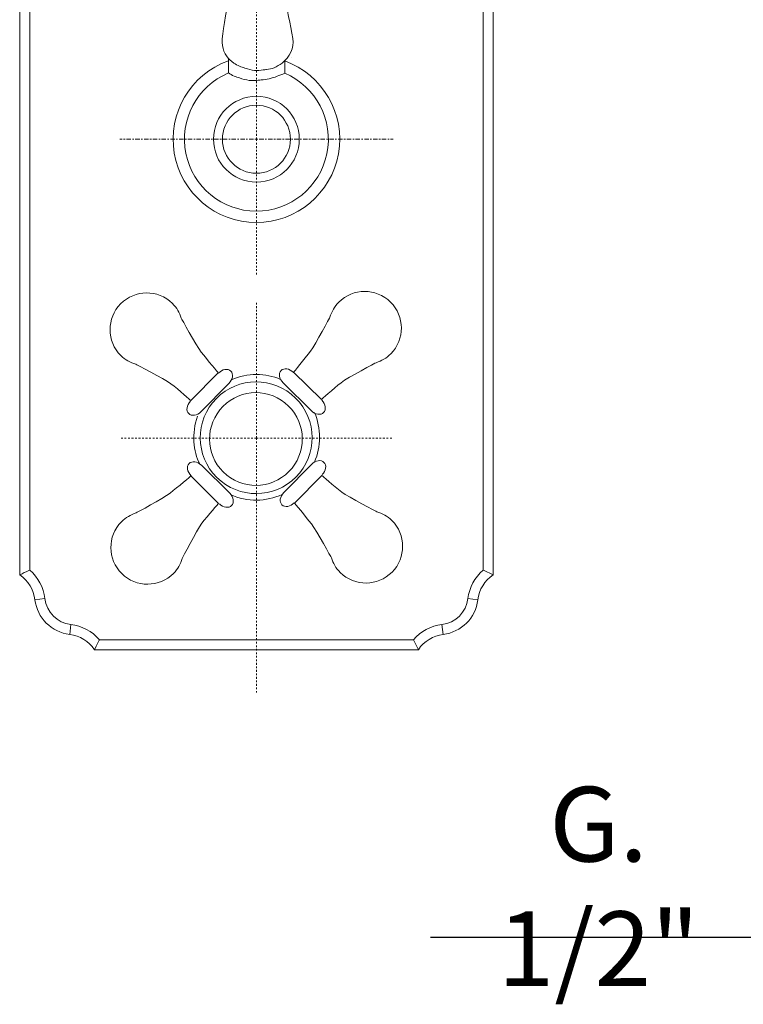
# Model space of a CAD drawing. Units: millimetres. Extents: x -6599 to -5880, y 11564 to 11997.
# Drawn here: x -6211 to -6066, y 11589 to 11787 of the extents above; entities that cross this region are included whole.
import ezdxf

# ---------------------------------------------------------------- set-up
doc = ezdxf.new("R2010")
doc.units = ezdxf.units.MM
for name, pattern in [('ACAD_ISO10W100', [18.5, 12, -3, 0.5, -3]), ('AI-Linetype-10', [1.756453, 0.292742, -0.292742, 0.878227, -0.292742]), ('AI-Linetype-4', [0.705556, 0.352778, -0.352778]), ('AI-Linetype-6', [0.705556, 0.352778, -0.352778]), ('AI-Linetype-7', [0.705556, 0.352778, -0.352778]), ('AI-Linetype-8', [0.705556, 0.352778, -0.352778]), ('AI-Linetype-9', [0.705556, 0.352778, -0.352778])]:
    doc.linetypes.add(name, pattern=pattern)
doc.layers.get('Defpoints').update_dxf_attribs({"lineweight": 9})
for name, color, linetype, lineweight in [('ASSI', 8, 'ACAD_ISO10W100', 13), ('Livello 1', 7, 'Continuous', 15), ('QUOTE', 6, 'Continuous', 13)]:
    doc.layers.add(name, color=color, linetype=linetype, lineweight=lineweight)
doc.layers.add('Layer 1', color=7, linetype='Continuous')
doc.styles.get("Standard").update_dxf_attribs({"font": 'arial.ttf'})
doc.dimstyles.new('ISO-25', dxfattribs={"dimtxt": 2.5, "dimasz": 2.5, "dimexe": 1.25, "dimexo": 0.625, "dimgap": 2.5, "dimtad": 1, "dimtxsty": 'Standard', "dimcen": 2.5, "dimadec": 0, "dimazin": 0, "dimtfac": 1, "dimtmove": 0, "dimatfit": 3, "dimfxl": 1, "dimarcsym": 0})

# ---------------------------------------------------------------- blocks, each defined once
blk = doc.blocks.new('*D76')
at = {"layer": 'Defpoints', "color": 0, "transparency": 16777216}
for p in [(-6058.88, 11629.89), (-6032.38, 11630.06), (-6032.38, 11602.51)]:
    blk.add_point(p, dxfattribs=at)
at = {"layer": 'QUOTE', "color": 0, "lineweight": -2, "transparency": 16777216}
for p, q in [((-6032.38, 11629.43), (-6032.38, 11601.26)), ((-6058.88, 11629.27), (-6058.88, 11601.26)), ((-6058.88, 11602.51), (-6128.79, 11602.51)), ((-6034.88, 11602.51), (-6056.38, 11602.51))]:
    blk.add_line(p, q, dxfattribs=at)
at = {"layer": 'QUOTE', "color": 0, "transparency": 16777216}
for points in [[(-6056.38, 11602.93), (-6056.38, 11602.1), (-6058.88, 11602.51)], [(-6034.88, 11602.93), (-6034.88, 11602.1), (-6032.38, 11602.51)]]:
    blk.add_solid(points, dxfattribs=at)
at = {"layer": 'QUOTE', "color": 0, "transparency": 16777216, "insert": (-6095.09, 11612.77), "char_height": 2.5, "attachment_point": 5}
blk.add_mtext('{\\H6x;G. 1/2"}', dxfattribs=at)

msp = doc.modelspace()

# ---------------------------------------------------------------- linework, layer by layer
at = {"layer": 'ASSI', "linetype": 'AI-Linetype-9', "lineweight": 9}
msp.add_lwpolyline([(-6163.753, 11762.813), (-6163.753, 11814.028)], dxfattribs=at)
at = {"layer": 'ASSI', "linetype": 'AI-Linetype-10', "lineweight": 9}
for points in [[(-6163.753, 11762.813), (-6191.182, 11762.813)], [(-6163.753, 11762.813), (-6136.325, 11762.813)]]:
    msp.add_lwpolyline(points, dxfattribs=at)
at = {"layer": 'ASSI', "linetype": 'AI-Linetype-6', "lineweight": 9}
msp.add_lwpolyline([(-6163.753, 11762.813), (-6163.753, 11735.384)], dxfattribs=at)
at = {"layer": 'ASSI', "linetype": 'AI-Linetype-8', "lineweight": 9}
msp.add_lwpolyline([(-6163.753, 11702.813), (-6163.753, 11730.242)], dxfattribs=at)
at = {"layer": 'ASSI', "linetype": 'AI-Linetype-4', "lineweight": 9}
for points in [[(-6163.753, 11702.813), (-6191.182, 11702.813)], [(-6163.753, 11702.813), (-6136.325, 11702.813)]]:
    msp.add_lwpolyline(points, dxfattribs=at)
at = {"layer": 'ASSI', "linetype": 'AI-Linetype-7', "lineweight": 9}
msp.add_lwpolyline([(-6163.753, 11702.813), (-6163.753, 11651.749)], dxfattribs=at)
at = {"layer": 'Layer 1', "color": 7, "lineweight": 9}
for points in [[(-6211.253, 11790.312), (-6211.253, 11675.314)], [(-6116.253, 11675.314), (-6116.253, 11790.312)], [(-6209.253, 11789.327), (-6209.253, 11676.299)], [(-6118.254, 11676.299), (-6118.254, 11789.327)], [(-6211.253, 11675.314), (-6210.772, 11675.564), (-6210.342, 11675.781), (-6209.97, 11675.963), (-6209.668, 11676.106), (-6209.442, 11676.211)], [(-6209.442, 11676.211), (-6209.253, 11676.299)], [(-6116.253, 11675.314), (-6116.928, 11675.664), (-6117.488, 11675.94), (-6117.908, 11676.139), (-6118.166, 11676.259), (-6118.254, 11676.299)], [(-6208.194, 11670.343), (-6206.208, 11670.584)], [(-6119.313, 11670.343), (-6121.298, 11670.584)], [(-6201.224, 11663.373), (-6200.981, 11665.357)], [(-6126.283, 11663.373), (-6126.526, 11665.357)], [(-6196.253, 11660.314), (-6195.903, 11660.988), (-6195.627, 11661.549), (-6195.427, 11661.968), (-6195.308, 11662.226), (-6195.267, 11662.312)], [(-6195.267, 11662.312), (-6132.239, 11662.312)], [(-6132.153, 11662.125), (-6132.239, 11662.312)], [(-6131.253, 11660.314), (-6131.506, 11660.795), (-6131.722, 11661.225), (-6131.903, 11661.597), (-6132.046, 11661.899), (-6132.153, 11662.125)], [(-6196.253, 11660.314), (-6131.253, 11660.314)]]:
    msp.add_lwpolyline(points, dxfattribs=at)
for points in [[(-6208.194, 11670.343), (-6208.441, 11672.366), (-6209.559, 11674.181), (-6211.253, 11675.314)], [(-6206.208, 11670.584), (-6206.48, 11672.801), (-6207.564, 11674.837), (-6209.253, 11676.299)], [(-6118.254, 11676.299), (-6119.942, 11674.837), (-6121.027, 11672.801), (-6121.298, 11670.584)], [(-6116.253, 11675.314), (-6117.948, 11674.181), (-6119.065, 11672.366), (-6119.313, 11670.343)], [(-6208.194, 11670.343), (-6207.748, 11666.693), (-6204.872, 11663.819), (-6201.224, 11663.373)], [(-6206.208, 11670.584), (-6205.874, 11667.849), (-6203.717, 11665.692), (-6200.981, 11665.357)], [(-6126.526, 11665.357), (-6123.789, 11665.692), (-6121.633, 11667.849), (-6121.298, 11670.584)], [(-6126.283, 11663.373), (-6122.634, 11663.819), (-6119.759, 11666.693), (-6119.313, 11670.343)], [(-6195.267, 11662.312), (-6196.729, 11664.002), (-6198.765, 11665.088), (-6200.981, 11665.357)], [(-6126.526, 11665.357), (-6128.742, 11665.088), (-6130.778, 11664.002), (-6132.239, 11662.312)], [(-6196.253, 11660.314), (-6197.386, 11662.008), (-6199.2, 11663.126), (-6201.224, 11663.373)], [(-6126.283, 11663.373), (-6128.306, 11663.126), (-6130.121, 11662.008), (-6131.253, 11660.312)]]:
    msp.add_open_spline(points, degree=3, dxfattribs=at)
at = {"layer": 'Livello 1'}
for p, q in [((-6169.353, 11779.017), (-6169.371, 11776.118)), ((-6158.071, 11776.052), (-6158.078, 11778.538)), ((-6156.654, 11779.203), (-6156.654, 11779.203))]:
    msp.add_line(p, q, dxfattribs=at)
for radius in [8.614, 6.83]:
    msp.add_circle((-6163.753, 11762.813), radius, dxfattribs=at)
for radius, start, end in [(16.712, 109.58475, 70.14709), (14.442, 112.88882, 66.8289)]:
    msp.add_arc((-6163.753, 11762.813), radius, start, end, dxfattribs=at)
for points in [[(-6170.585, 11781.609), (-6171.064, 11784.308), (-6167.918, 11795.844), (-6168.011, 11800.776)], [(-6168.271, 11778.107), (-6169.432, 11778.853), (-6170.296, 11779.981), (-6170.585, 11781.609)], [(-6180.603, 11729.845), (-6183.483, 11732.694), (-6188.148, 11732.649), (-6190.997, 11729.768)], [(-6147.24, 11730.082), (-6144.391, 11732.963), (-6139.727, 11732.969), (-6136.846, 11730.12)], [(-6190.997, 11729.768), (-6193.846, 11726.888), (-6193.836, 11722.227), (-6190.956, 11719.378)], [(-6178.819, 11726.879), (-6179.169, 11727.954), (-6179.743, 11728.995), (-6180.603, 11729.845)], [(-6148.992, 11727.097), (-6148.653, 11728.176), (-6148.09, 11729.223), (-6147.24, 11730.082)], [(-6136.846, 11730.12), (-6133.965, 11727.271), (-6133.924, 11722.61), (-6136.773, 11719.73)], [(-6174.824, 11720.079), (-6175.902, 11721.481), (-6178.819, 11726.879), (-6178.819, 11726.879)], [(-6152.911, 11720.253), (-6151.849, 11721.667), (-6148.992, 11727.097), (-6148.992, 11727.097)], [(-6190.956, 11719.378), (-6190.096, 11718.528), (-6189.049, 11717.965), (-6187.97, 11717.626)], [(-6171.401, 11715.895), (-6171.401, 11715.895), (-6173.628, 11718.523), (-6174.824, 11720.079)], [(-6156.288, 11716.033), (-6156.288, 11716.033), (-6154.09, 11718.684), (-6152.911, 11720.253)], [(-6136.773, 11719.73), (-6137.623, 11718.87), (-6138.664, 11718.296), (-6139.739, 11717.946)], [(-6187.97, 11717.626), (-6187.97, 11717.626), (-6182.312, 11714.743), (-6180.899, 11713.681)], [(-6171.36, 11715.867), (-6170.582, 11716.653), (-6169.48, 11716.826), (-6168.9, 11716.252)], [(-6158.793, 11716.361), (-6159.367, 11715.781), (-6159.195, 11714.679), (-6158.408, 11713.901)], [(-6156.329, 11716.003), (-6157.115, 11716.781), (-6158.219, 11716.942), (-6158.793, 11716.361)], [(-6139.739, 11717.946), (-6139.739, 11717.946), (-6145.365, 11715), (-6146.766, 11713.923)], [(-6176.906, 11710.33), (-6176.906, 11710.33), (-6171.401, 11715.895), (-6171.401, 11715.895)], [(-6168.9, 11716.252), (-6168.319, 11715.678), (-6168.48, 11714.574), (-6169.258, 11713.787)], [(-6168.755, 11714.507), (-6165.571, 11715.906), (-6161.854, 11715.928), (-6158.89, 11714.565)], [(-6150.722, 11710.528), (-6150.722, 11710.528), (-6156.288, 11716.033), (-6156.288, 11716.033)], [(-6180.899, 11713.681), (-6179.33, 11712.502), (-6176.906, 11710.33), (-6176.906, 11710.33)], [(-6169.258, 11713.787), (-6169.258, 11713.787), (-6174.878, 11708.105), (-6174.878, 11708.105)], [(-6158.408, 11713.901), (-6158.408, 11713.901), (-6152.725, 11708.281), (-6152.725, 11708.281)], [(-6146.766, 11713.923), (-6148.322, 11712.727), (-6150.722, 11710.528), (-6150.722, 11710.528)], [(-6177.339, 11707.72), (-6177.919, 11708.294), (-6177.759, 11709.397), (-6176.98, 11710.184)], [(-6150.261, 11707.922), (-6149.687, 11708.503), (-6149.859, 11709.604), (-6150.646, 11710.383)], [(-6174.878, 11708.105), (-6175.657, 11707.318), (-6176.758, 11707.145), (-6177.339, 11707.72)], [(-6175.104, 11697.599), (-6176.447, 11700.128), (-6176.799, 11703.761), (-6175.565, 11707.178)], [(-6152.725, 11708.281), (-6151.938, 11707.502), (-6150.835, 11707.342), (-6150.261, 11707.922)], [(-6152.097, 11707.956), (-6150.743, 11704.79), (-6150.71, 11701.022), (-6152.119, 11697.966)], [(-6176.872, 11695.232), (-6177.659, 11696.011), (-6177.831, 11697.112), (-6177.257, 11697.693)], [(-6177.257, 11697.693), (-6176.683, 11698.274), (-6175.58, 11698.113), (-6174.793, 11697.334)], [(-6174.793, 11697.334), (-6174.793, 11697.334), (-6169.11, 11691.714), (-6169.11, 11691.714)], [(-6158.275, 11691.865), (-6158.275, 11691.865), (-6152.655, 11697.547), (-6152.655, 11697.547)], [(-6152.655, 11697.547), (-6151.877, 11698.334), (-6150.775, 11698.507), (-6150.195, 11697.933)], [(-6150.195, 11697.933), (-6149.614, 11697.359), (-6149.775, 11696.255), (-6150.553, 11695.468)], [(-6176.901, 11695.192), (-6176.901, 11695.192), (-6179.528, 11692.964), (-6181.084, 11691.768)], [(-6171.335, 11689.687), (-6171.335, 11689.687), (-6176.901, 11695.192), (-6176.901, 11695.192)], [(-6150.628, 11695.322), (-6150.628, 11695.322), (-6156.133, 11689.757), (-6156.133, 11689.757)], [(-6146.635, 11691.971), (-6148.204, 11693.15), (-6150.628, 11695.322), (-6150.628, 11695.322)], [(-6181.084, 11691.768), (-6182.486, 11690.691), (-6187.884, 11687.774), (-6187.884, 11687.774)], [(-6169.11, 11691.714), (-6168.324, 11690.936), (-6168.151, 11689.834), (-6168.725, 11689.254)], [(-6158.608, 11691.448), (-6161.792, 11690.047), (-6165.564, 11689.899), (-6168.97, 11691.464)], [(-6158.634, 11689.4), (-6159.214, 11689.974), (-6159.054, 11691.077), (-6158.275, 11691.865)], [(-6139.564, 11688.025), (-6139.564, 11688.025), (-6145.221, 11690.909), (-6146.635, 11691.971)], [(-6174.686, 11685.694), (-6173.508, 11687.263), (-6171.335, 11689.687), (-6171.335, 11689.687)], [(-6168.725, 11689.254), (-6169.299, 11688.673), (-6170.402, 11688.834), (-6171.189, 11689.612)], [(-6156.173, 11689.786), (-6156.952, 11688.999), (-6158.053, 11688.826), (-6158.634, 11689.4)], [(-6156.133, 11689.757), (-6156.133, 11689.757), (-6153.905, 11687.129), (-6152.709, 11685.573)], [(-6187.884, 11687.774), (-6188.959, 11687.424), (-6190, 11686.849), (-6190.85, 11685.99)], [(-6136.578, 11686.274), (-6137.437, 11687.124), (-6138.485, 11687.687), (-6139.564, 11688.025)], [(-6190.85, 11685.99), (-6193.699, 11683.109), (-6193.654, 11678.445), (-6190.774, 11675.596)], [(-6178.631, 11678.622), (-6178.631, 11678.622), (-6175.749, 11684.28), (-6174.686, 11685.694)], [(-6152.709, 11685.573), (-6151.632, 11684.171), (-6148.715, 11678.773), (-6148.715, 11678.773)], [(-6136.536, 11675.884), (-6133.687, 11678.765), (-6133.698, 11683.425), (-6136.578, 11686.274)], [(-6148.715, 11678.773), (-6148.364, 11677.698), (-6147.79, 11676.657), (-6146.931, 11675.807)], [(-6180.383, 11675.637), (-6179.533, 11676.496), (-6178.97, 11677.544), (-6178.631, 11678.622)], [(-6190.774, 11675.596), (-6187.893, 11672.746), (-6183.232, 11672.757), (-6180.383, 11675.637)], [(-6146.931, 11675.807), (-6144.05, 11672.958), (-6139.386, 11673.003), (-6136.536, 11675.884)]]:
    msp.add_open_spline(points, degree=3, dxfattribs=at)
for points, knots in [([(-6159.051, 11800.772), (-6159.175, 11794.586), (-6157.492, 11789.013), (-6156.425, 11783.006), (-6156.105, 11781.209), (-6157.082, 11779.285), (-6158.552, 11778.119)], [6, 6, 6, 6, 7, 7, 7, 7.6908817, 7.6908817, 7.6908817, 7.6908817]), ([(-6171.69, 11694.895), (-6176.096, 11699.252), (-6176.135, 11706.356), (-6171.777, 11710.763), (-6167.419, 11715.169), (-6160.315, 11715.207), (-6155.909, 11710.85), (-6151.503, 11706.492), (-6151.464, 11699.388), (-6155.822, 11694.982), (-6160.179, 11690.576), (-6167.283, 11690.537), (-6171.69, 11694.895), (-6171.69, 11694.895), (-6171.69, 11694.895), (-6171.69, 11694.895)], [0, 0, 0, 0, 1, 1, 1, 2, 2, 2, 3, 3, 3, 4, 4, 4, 5, 5, 5, 5]), ([(-6170.4, 11695.994), (-6174.056, 11699.61), (-6174.089, 11705.504), (-6170.473, 11709.16), (-6166.857, 11712.816), (-6160.962, 11712.848), (-6157.306, 11709.233), (-6153.65, 11705.617), (-6153.618, 11699.722), (-6157.233, 11696.067), (-6160.849, 11692.411), (-6166.744, 11692.378), (-6170.4, 11695.994), (-6170.4, 11695.994), (-6170.4, 11695.994), (-6170.4, 11695.994)], [0, 0, 0, 0, 1, 1, 1, 2, 2, 2, 3, 3, 3, 4, 4, 4, 5, 5, 5, 5])]:
    msp.add_open_spline(points, degree=3, knots=knots, dxfattribs=at)
at = {"layer": 'Livello 1', "end_tangent": (0.85258, 0.5225968)}
for points in [[(-6168.271, 11778.107), (-6167.148, 11777.477), (-6166.045, 11777.1), (-6164.107, 11776.627), (-6162.365, 11776.718), (-6161.7, 11776.809), (-6160.209, 11777.169), (-6158.552, 11778.119)], [(-6169.371, 11776.118), (-6168.248, 11775.487), (-6167.145, 11775.111), (-6165.207, 11774.637), (-6164.027, 11774.595), (-6162.774, 11774.719), (-6161.196, 11774.973), (-6158.071, 11776.052)]]:
    msp.add_spline(points, degree=3, dxfattribs=at)

# ---------------------------------------------------------------- dimensions: what is measured, and where the dimension line sits
at = {"layer": 'QUOTE'}
dim = msp.add_linear_dim(base=(-6032.381, 11602.515), p1=(-6058.879, 11629.893), p2=(-6032.381, 11630.06), text='{\\H6x;G. 1/2"}', dimstyle='ISO-25', dxfattribs=at)
dim.commit()
dim.dimension.update_dxf_attribs({"geometry": '*D76', "text_midpoint": (-6095.087, 11602.515), "dimtype": 160})

doc.saveas('drawing.dxf')
